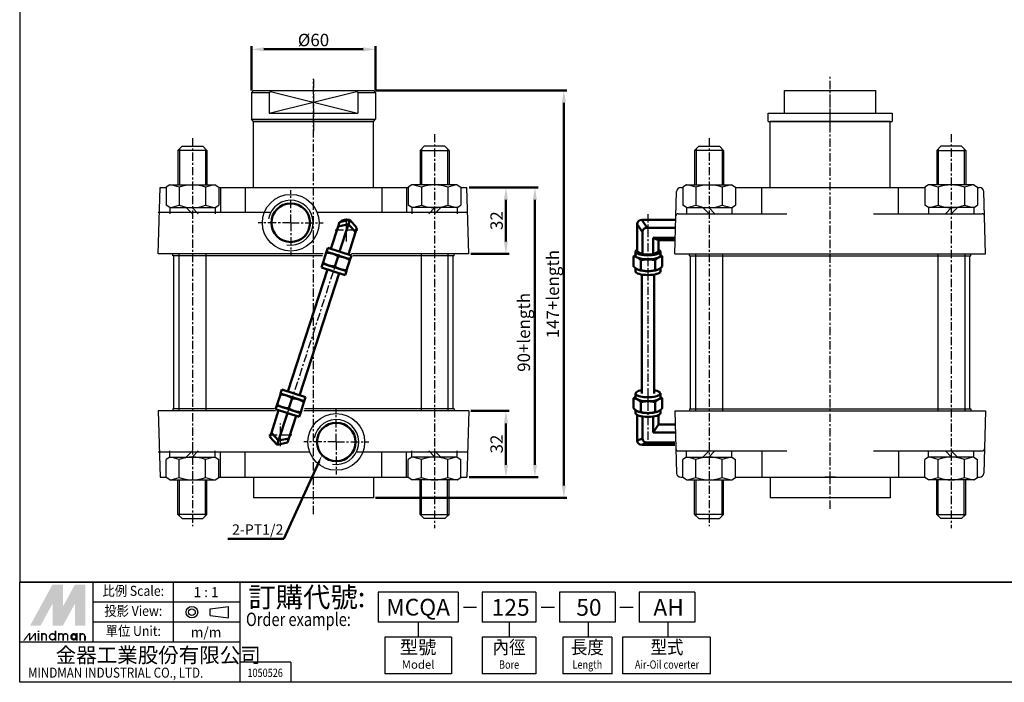
# Model space of a CAD drawing. Units: millimetres. Extents: x 2071 to 2986, y 1227 to 1816.
# Drawn here: x 2071 to 2547, y 1227 to 1547 of the extents above; entities that cross this region are included whole.
import ezdxf
from ezdxf.enums import TextEntityAlignment as Align

# ---------------------------------------------------------------- set-up
doc = ezdxf.new("R2010")
doc.units = ezdxf.units.MM
doc.linetypes.add('AM_ISO08W050x2', pattern=[9, 6, -0.75, 1.5, -0.75])
doc.linetypes.add('CENTER', pattern=[7, 4, -1, 1, -1])
for name, color, linetype, lineweight in [('AM_0', 7, 'Continuous', 50), ('AM_4', 3, 'Continuous', 25), ('AM_5', 5, 'Continuous', 50), ('AM_7', 1, 'CENTER', 25), ('AM_VIS', 7, 'Continuous', 50)]:
    doc.layers.add(name, color=color, linetype=linetype, lineweight=lineweight)
doc.layers.add('CENTER', color=1, linetype='CENTER')
doc.layers.add('LOGO', color=7, linetype='Continuous')
doc.styles.add('CHINESET', font='simplex.shx', dxfattribs={"bigfont": 'CHINESET.SHX'})
doc.styles.get("Standard").update_dxf_attribs({"font": 'ISOCP.SHX', "bigfont": 'CHINESET.SHX'})
doc.dimstyles.new('AM_ISO$0', dxfattribs={"dimtxt": 6, "dimasz": 6, "dimexe": 1.5, "dimexo": 1, "dimgap": 1.5, "dimtad": 1, "dimzin": 9, "dimdsep": 46, "dimtxsty": 'STANDARD', "dimcen": 0, "dimclrd": 256, "dimclre": 256, "dimclrt": 256, "dimadec": 0, "dimazin": 2, "dimtp": 0.1, "dimtm": 0.1, "dimtfac": 0.71, "dimtmove": 0, "dimatfit": 3, "dimfxl": 1, "dimtolj": 2, "dimlwd": -1, "dimlwe": -1, "dimarcsym": 0})

# ---------------------------------------------------------------- blocks, each defined once
blk = doc.blocks.new('*D5')
at = {"layer": 'AM_5'}
for p, q in [((2288.68, 1358.05), (2307.18, 1358.05)), ((2305.68, 1332.05), (2305.68, 1352.05)), ((2287.84, 1326.05), (2307.18, 1326.05))]:
    blk.add_line(p, q, dxfattribs=at)
for points in [[(2304.68, 1352.05), (2306.68, 1352.05), (2305.68, 1358.05)], [(2304.68, 1332.05), (2306.68, 1332.05), (2305.68, 1326.05)]]:
    blk.add_solid(points, dxfattribs=at)
at = {"layer": 'Defpoints', "color": 0}
for p in [(2287.68, 1358.05), (2305.68, 1358.05), (2286.84, 1326.05)]:
    blk.add_point(p, dxfattribs=at)
at = {"layer": 'AM_5', "insert": (2301.18, 1342.05), "char_height": 6, "attachment_point": 5, "rotation": 90}
blk.add_mtext('\\A2;32', dxfattribs=at)
blk = doc.blocks.new('*D6')
at = {"layer": 'AM_5'}
for p, q in [((2287.84, 1466.05), (2307.18, 1466.05)), ((2305.68, 1440.05), (2305.68, 1460.05)), ((2288.68, 1434.05), (2307.18, 1434.05))]:
    blk.add_line(p, q, dxfattribs=at)
for points in [[(2304.68, 1460.05), (2306.68, 1460.05), (2305.68, 1466.05)], [(2304.68, 1440.05), (2306.68, 1440.05), (2305.68, 1434.05)]]:
    blk.add_solid(points, dxfattribs=at)
at = {"layer": 'Defpoints', "color": 0}
for p in [(2286.84, 1466.05), (2305.68, 1466.05), (2287.68, 1434.05)]:
    blk.add_point(p, dxfattribs=at)
at = {"layer": 'AM_5', "insert": (2301.18, 1450.05), "char_height": 6, "attachment_point": 5, "rotation": 90}
blk.add_mtext('\\A2;32', dxfattribs=at)
blk = doc.blocks.new('*D4')
at = {"layer": 'AM_5'}
for p, q in [((2287.84, 1466.05), (2321.18, 1466.05)), ((2319.68, 1332.05), (2319.68, 1460.05)), ((2287.84, 1326.05), (2321.18, 1326.05))]:
    blk.add_line(p, q, dxfattribs=at)
for points in [[(2318.68, 1460.05), (2320.68, 1460.05), (2319.68, 1466.05)], [(2318.68, 1332.05), (2320.68, 1332.05), (2319.68, 1326.05)]]:
    blk.add_solid(points, dxfattribs=at)
at = {"layer": 'Defpoints', "color": 0}
for p in [(2286.84, 1466.05), (2319.68, 1466.05), (2286.84, 1326.05)]:
    blk.add_point(p, dxfattribs=at)
at = {"layer": 'AM_5', "insert": (2314.32, 1396.05), "char_height": 6, "attachment_point": 5, "rotation": 90}
blk.add_mtext('\\A2;90+length', dxfattribs=at)
blk = doc.blocks.new('*D7')
at = {"layer": 'AM_5'}
for p, q in [((2242.68, 1513.05), (2335.18, 1513.05)), ((2333.68, 1322.05), (2333.68, 1507.05)), ((2242.68, 1316.05), (2335.18, 1316.05))]:
    blk.add_line(p, q, dxfattribs=at)
for points in [[(2332.68, 1507.05), (2334.68, 1507.05), (2333.68, 1513.05)], [(2332.68, 1322.05), (2334.68, 1322.05), (2333.68, 1316.05)]]:
    blk.add_solid(points, dxfattribs=at)
at = {"layer": 'Defpoints', "color": 0}
for p in [(2241.68, 1513.05), (2333.68, 1513.05), (2241.68, 1316.05)]:
    blk.add_point(p, dxfattribs=at)
at = {"layer": 'AM_5', "insert": (2328.32, 1414.55), "char_height": 6, "attachment_point": 5, "rotation": 90}
blk.add_mtext('\\A2;147+length', dxfattribs=at)
blk = doc.blocks.new('*S14')
at = {"layer": 'AM_5', "color": 5}
for p, q in [((2198.3, 1296.15), (2215.37, 1333.57)), ((2171.22, 1296.15), (2198.3, 1296.15))]:
    blk.add_line(p, q, dxfattribs=at)
at = {"layer": 'AM_5', "color": 5, "lineweight": 35}
blk.add_trace([(2215.78, 1333.38), (2214.95, 1333.76), (2216.82, 1336.75)], dxfattribs=at)
blk = doc.blocks.new('*D8')
at = {"layer": 'AM_5'}
for p, q in [((2182.68, 1513.05), (2182.68, 1534.39)), ((2188.68, 1532.89), (2236.68, 1532.89)), ((2242.68, 1513.05), (2242.68, 1534.39))]:
    blk.add_line(p, q, dxfattribs=at)
for points in [[(2188.68, 1533.89), (2188.68, 1531.89), (2182.68, 1532.89)], [(2236.68, 1533.89), (2236.68, 1531.89), (2242.68, 1532.89)]]:
    blk.add_solid(points, dxfattribs=at)
at = {"layer": 'Defpoints', "color": 0}
for p in [(2242.68, 1532.89), (2182.68, 1512.05), (2242.68, 1512.05)]:
    blk.add_point(p, dxfattribs=at)
at = {"layer": 'AM_5', "insert": (2212.68, 1537.39), "char_height": 6, "attachment_point": 5}
blk.add_mtext('\\A2;%%c60', dxfattribs=at)

msp = doc.modelspace()

# ---------------------------------------------------------------- linework, layer by layer
at = {"color": 1, "linetype": 'CENTER'}
msp.add_line((2212.681, 1518.274), (2212.681, 1492.771), dxfattribs=at)
for p, q in [((2183.681, 1513.05), (2182.681, 1512.05)), ((2182.681, 1512.05), (2182.681, 1499.05)), ((2182.681, 1512.05), (2191.257, 1512.05)), ((2183.681, 1513.05), (2241.681, 1513.05)), ((2191.257, 1512.05), (2192.681, 1513.05)), ((2191.257, 1502.05), (2233.393, 1512.55)), ((2191.257, 1512.05), (2191.257, 1502.05)), ((2191.969, 1512.55), (2233.92, 1502.05)), ((2234.105, 1512.05), (2232.681, 1513.05)), ((2234.105, 1512.05), (2234.105, 1502.05)), ((2234.105, 1512.05), (2242.681, 1512.05)), ((2241.681, 1513.05), (2242.681, 1512.05)), ((2242.681, 1512.05), (2242.681, 1499.05)), ((2440.366, 1502.05), (2440.366, 1513.05)), ((2440.366, 1513.05), (2484.366, 1513.05)), ((2484.366, 1502.05), (2484.366, 1513.05)), ((2183.681, 1498.05), (2182.681, 1499.05)), ((2182.681, 1499.05), (2242.681, 1499.05)), ((2191.257, 1502.05), (2234.105, 1502.05)), ((2241.681, 1498.05), (2242.681, 1499.05)), ((2432.366, 1498.05), (2432.366, 1502.05)), ((2432.366, 1502.05), (2492.366, 1502.05)), ((2492.366, 1502.05), (2492.366, 1498.05)), ((2183.681, 1498.05), (2241.681, 1498.05)), ((2432.366, 1498.05), (2492.366, 1498.05)), ((2147.181, 1484.05), (2149.181, 1486.05)), ((2147.931, 1484.8), (2147.931, 1467.35)), ((2159.181, 1486.05), (2161.181, 1484.05)), ((2160.431, 1484.8), (2160.431, 1467.35)), ((2266.181, 1486.05), (2264.181, 1484.05)), ((2264.931, 1484.8), (2264.931, 1467.35)), ((2278.181, 1484.05), (2276.181, 1486.05)), ((2277.431, 1484.8), (2277.431, 1467.35)), ((2396.866, 1484.05), (2398.866, 1486.05)), ((2397.616, 1484.8), (2397.616, 1467.35)), ((2408.866, 1486.05), (2410.866, 1484.05)), ((2410.116, 1484.8), (2410.116, 1467.35)), ((2515.866, 1486.05), (2513.866, 1484.05)), ((2514.616, 1484.8), (2514.616, 1467.35)), ((2527.866, 1484.05), (2525.866, 1486.05)), ((2527.116, 1484.8), (2527.116, 1467.35)), ((2161.181, 1484.05), (2147.181, 1484.05)), ((2147.181, 1484.05), (2147.181, 1467.35)), ((2161.181, 1484.05), (2161.181, 1467.35)), ((2264.181, 1484.05), (2278.181, 1484.05)), ((2264.181, 1484.05), (2264.181, 1467.35)), ((2278.181, 1484.05), (2278.181, 1467.35)), ((2396.866, 1484.05), (2396.866, 1467.35)), ((2410.866, 1484.05), (2396.866, 1484.05)), ((2410.866, 1484.05), (2410.866, 1467.35)), ((2513.866, 1484.05), (2527.866, 1484.05)), ((2513.866, 1484.05), (2513.866, 1467.35)), ((2527.866, 1484.05), (2527.866, 1467.35)), ((2143.181, 1467.35), (2141.481, 1466.174)), ((2141.481, 1466.174), (2141.481, 1457.526)), ((2147.83, 1466.174), (2147.83, 1457.526)), ((2160.532, 1466.174), (2160.532, 1457.526)), ((2165.181, 1467.35), (2166.881, 1466.174)), ((2166.881, 1466.174), (2166.881, 1457.526)), ((2260.181, 1467.35), (2258.481, 1466.174)), ((2258.481, 1466.174), (2258.481, 1457.526)), ((2264.83, 1466.174), (2264.83, 1457.526)), ((2277.532, 1466.174), (2277.532, 1457.526)), ((2282.181, 1467.35), (2283.881, 1466.174)), ((2283.881, 1466.174), (2283.881, 1457.526)), ((2392.866, 1467.35), (2391.166, 1466.174)), ((2391.166, 1466.174), (2391.166, 1457.526)), ((2397.516, 1466.174), (2397.516, 1457.526)), ((2410.217, 1466.174), (2410.217, 1457.526)), ((2414.866, 1467.35), (2416.566, 1466.174)), ((2416.566, 1466.174), (2416.566, 1457.526)), ((2509.866, 1467.35), (2508.166, 1466.174)), ((2508.166, 1466.174), (2508.166, 1457.526)), ((2514.516, 1466.174), (2514.516, 1457.526)), ((2527.217, 1466.174), (2527.217, 1457.526)), ((2531.866, 1467.35), (2533.566, 1466.174)), ((2533.566, 1466.174), (2533.566, 1457.526)), ((2143.181, 1456.35), (2141.481, 1457.526)), ((2143.181, 1456.35), (2143.181, 1453.35)), ((2154.181, 1453.35), (2151.181, 1456.35)), ((2157.009, 1453.35), (2154.009, 1456.35)), ((2165.181, 1456.35), (2166.881, 1457.526)), ((2165.181, 1456.35), (2165.181, 1453.35)), ((2260.181, 1456.35), (2258.481, 1457.526)), ((2260.181, 1456.35), (2260.181, 1453.35)), ((2268.353, 1453.35), (2271.353, 1456.35)), ((2271.181, 1453.35), (2274.181, 1456.35)), ((2282.181, 1456.35), (2283.881, 1457.526)), ((2282.181, 1456.35), (2282.181, 1453.35)), ((2392.866, 1456.35), (2391.166, 1457.526)), ((2392.866, 1456.35), (2392.866, 1453.35)), ((2403.866, 1453.35), (2400.866, 1456.35)), ((2406.695, 1453.35), (2403.695, 1456.35)), ((2414.866, 1456.35), (2416.566, 1457.526)), ((2414.866, 1456.35), (2414.866, 1453.35)), ((2509.866, 1456.35), (2508.166, 1457.526)), ((2509.866, 1456.35), (2509.866, 1453.35)), ((2518.038, 1453.35), (2521.038, 1456.35)), ((2520.866, 1453.35), (2523.866, 1456.35)), ((2531.866, 1456.35), (2533.566, 1457.526)), ((2531.866, 1456.35), (2531.866, 1453.35)), ((2147.681, 1434.05), (2147.681, 1358.05)), ((2160.681, 1434.05), (2160.681, 1358.05)), ((2264.681, 1434.05), (2264.681, 1358.05)), ((2277.681, 1434.05), (2277.681, 1358.05)), ((2397.366, 1434.05), (2397.366, 1358.05)), ((2410.366, 1434.05), (2410.366, 1358.05)), ((2514.366, 1434.05), (2514.366, 1358.05)), ((2527.366, 1434.05), (2527.366, 1358.05)), ((2143.181, 1335.75), (2143.181, 1338.75)), ((2154.181, 1338.75), (2151.181, 1335.75)), ((2157.009, 1338.75), (2154.009, 1335.75)), ((2165.181, 1335.75), (2165.181, 1338.75)), ((2260.181, 1335.75), (2260.181, 1338.75)), ((2268.353, 1338.75), (2271.353, 1335.75)), ((2271.181, 1338.75), (2274.181, 1335.75)), ((2282.181, 1335.75), (2282.181, 1338.75)), ((2392.866, 1335.75), (2392.866, 1338.75)), ((2403.866, 1338.75), (2400.866, 1335.75)), ((2406.695, 1338.75), (2403.695, 1335.75)), ((2414.866, 1335.75), (2414.866, 1338.75)), ((2509.866, 1335.75), (2509.866, 1338.75)), ((2518.038, 1338.75), (2521.038, 1335.75)), ((2520.866, 1338.75), (2523.866, 1335.75)), ((2531.866, 1335.75), (2531.866, 1338.75)), ((2143.181, 1335.75), (2141.481, 1334.574)), ((2141.481, 1325.926), (2141.481, 1334.574)), ((2147.83, 1325.926), (2147.83, 1334.574)), ((2160.532, 1325.926), (2160.532, 1334.574)), ((2165.181, 1335.75), (2166.881, 1334.574)), ((2166.881, 1325.926), (2166.881, 1334.574)), ((2260.181, 1335.75), (2258.481, 1334.574)), ((2258.481, 1325.926), (2258.481, 1334.574)), ((2264.83, 1325.926), (2264.83, 1334.574)), ((2277.532, 1325.926), (2277.532, 1334.574)), ((2282.181, 1335.75), (2283.881, 1334.574)), ((2283.881, 1325.926), (2283.881, 1334.574)), ((2392.866, 1335.75), (2391.166, 1334.574)), ((2391.166, 1325.926), (2391.166, 1334.574)), ((2397.516, 1325.926), (2397.516, 1334.574)), ((2410.217, 1325.926), (2410.217, 1334.574)), ((2414.866, 1335.75), (2416.566, 1334.574)), ((2416.566, 1325.926), (2416.566, 1334.574)), ((2509.866, 1335.75), (2508.166, 1334.574)), ((2508.166, 1325.926), (2508.166, 1334.574)), ((2514.516, 1325.926), (2514.516, 1334.574)), ((2527.217, 1325.926), (2527.217, 1334.574)), ((2531.866, 1335.75), (2533.566, 1334.574)), ((2533.566, 1325.926), (2533.566, 1334.574)), ((2143.181, 1324.75), (2141.481, 1325.926)), ((2147.181, 1308.05), (2147.181, 1324.75)), ((2147.931, 1307.3), (2147.931, 1324.75)), ((2160.431, 1307.3), (2160.431, 1324.75)), ((2161.181, 1308.05), (2161.181, 1324.75)), ((2165.181, 1324.75), (2166.881, 1325.926)), ((2260.181, 1324.75), (2258.481, 1325.926)), ((2264.181, 1308.05), (2264.181, 1324.75)), ((2264.931, 1307.3), (2264.931, 1324.75)), ((2277.431, 1307.3), (2277.431, 1324.75)), ((2278.181, 1308.05), (2278.181, 1324.75)), ((2282.181, 1324.75), (2283.881, 1325.926)), ((2392.866, 1324.75), (2391.166, 1325.926)), ((2396.866, 1308.05), (2396.866, 1324.75)), ((2397.616, 1307.3), (2397.616, 1324.75)), ((2410.116, 1307.3), (2410.116, 1324.75)), ((2410.866, 1308.05), (2410.866, 1324.75)), ((2414.866, 1324.75), (2416.566, 1325.926)), ((2509.866, 1324.75), (2508.166, 1325.926)), ((2513.866, 1308.05), (2513.866, 1324.75)), ((2514.616, 1307.3), (2514.616, 1324.75)), ((2527.116, 1307.3), (2527.116, 1324.75)), ((2527.866, 1308.05), (2527.866, 1324.75)), ((2531.866, 1324.75), (2533.566, 1325.926)), ((2161.181, 1308.05), (2147.181, 1308.05)), ((2147.181, 1308.05), (2149.181, 1306.05)), ((2159.181, 1306.05), (2161.181, 1308.05)), ((2264.181, 1308.05), (2278.181, 1308.05)), ((2266.181, 1306.05), (2264.181, 1308.05)), ((2278.181, 1308.05), (2276.181, 1306.05)), ((2410.866, 1308.05), (2396.866, 1308.05)), ((2396.866, 1308.05), (2398.866, 1306.05)), ((2408.866, 1306.05), (2410.866, 1308.05)), ((2513.866, 1308.05), (2527.866, 1308.05)), ((2515.866, 1306.05), (2513.866, 1308.05)), ((2527.866, 1308.05), (2525.866, 1306.05))]:
    msp.add_line(p, q)
at = {"color": 7}
for p, q in [((2183.681, 1466.05), (2183.681, 1498.05)), ((2241.681, 1498.05), (2183.681, 1498.05)), ((2241.681, 1466.05), (2241.681, 1498.05)), ((2491.366, 1498.05), (2433.366, 1498.05)), ((2433.366, 1466.05), (2433.366, 1498.05)), ((2491.366, 1466.05), (2491.366, 1498.05)), ((2149.181, 1486.05), (2159.181, 1486.05)), ((2276.181, 1486.05), (2266.181, 1486.05)), ((2398.866, 1486.05), (2408.866, 1486.05)), ((2525.866, 1486.05), (2515.866, 1486.05)), ((2137.681, 1434.05), (2138.519, 1466.05)), ((2138.519, 1466.05), (2141.481, 1466.05)), ((2143.181, 1467.35), (2165.181, 1467.35)), ((2166.881, 1466.05), (2258.481, 1466.05)), ((2167.681, 1466.05), (2167.681, 1454.05)), ((2179.681, 1466.05), (2179.681, 1454.05)), ((2245.681, 1466.05), (2245.681, 1454.05)), ((2257.681, 1466.05), (2257.681, 1454.05)), ((2282.181, 1467.35), (2260.181, 1467.35)), ((2283.881, 1466.05), (2286.843, 1466.05)), ((2287.681, 1434.05), (2286.843, 1466.05)), ((2390.171, 1466.05), (2391.166, 1466.05)), ((2392.866, 1467.35), (2414.866, 1467.35)), ((2416.566, 1466.05), (2508.166, 1466.05)), ((2531.866, 1467.35), (2509.866, 1467.35)), ((2533.566, 1466.05), (2534.562, 1466.05)), ((2387.366, 1434.05), (2388.172, 1464.103)), ((2537.366, 1434.05), (2536.561, 1464.103)), ((2143.181, 1456.35), (2165.181, 1456.35)), ((2282.181, 1456.35), (2260.181, 1456.35)), ((2392.866, 1456.35), (2414.866, 1456.35)), ((2531.866, 1456.35), (2509.866, 1456.35)), ((2191.681, 1454.05), (2137.681, 1454.05)), ((2287.157, 1454.05), (2214.436, 1454.05)), ((2388.864, 1453.35), (2441.366, 1453.35)), ((2483.366, 1453.35), (2535.869, 1453.35)), ((2217.394, 1434.05), (2137.681, 1434.05)), ((2144.681, 1433.05), (2144.681, 1434.05)), ((2217.05, 1433.05), (2144.681, 1433.05)), ((2145.181, 1359.05), (2145.181, 1433.05)), ((2287.681, 1434.05), (2231.067, 1434.05)), ((2280.681, 1433.05), (2231.704, 1433.05)), ((2280.181, 1359.05), (2280.181, 1433.05)), ((2280.681, 1433.05), (2280.681, 1434.05)), ((2387.366, 1434.05), (2537.366, 1434.05)), ((2394.366, 1433.05), (2394.366, 1434.05)), ((2394.366, 1433.05), (2530.366, 1433.05)), ((2394.866, 1359.05), (2394.866, 1433.05)), ((2529.866, 1359.05), (2529.866, 1433.05)), ((2530.366, 1433.05), (2530.366, 1434.05)), ((2137.681, 1358.05), (2138.519, 1326.05)), ((2194.295, 1358.05), (2137.681, 1358.05)), ((2144.681, 1359.05), (2144.681, 1358.05)), ((2193.658, 1359.05), (2144.681, 1359.05)), ((2287.681, 1358.05), (2207.968, 1358.05)), ((2280.681, 1359.05), (2208.313, 1359.05)), ((2280.681, 1359.05), (2280.681, 1358.05)), ((2287.681, 1358.05), (2286.843, 1326.05)), ((2387.366, 1358.05), (2537.366, 1358.05)), ((2387.366, 1358.05), (2388.172, 1327.998)), ((2394.366, 1359.05), (2530.366, 1359.05)), ((2394.366, 1359.05), (2394.366, 1358.05)), ((2530.366, 1359.05), (2530.366, 1358.05)), ((2537.366, 1358.05), (2536.561, 1327.998)), ((2210.926, 1338.05), (2137.681, 1338.05)), ((2167.681, 1326.05), (2167.681, 1338.05)), ((2179.681, 1326.05), (2179.681, 1338.05)), ((2287.157, 1338.05), (2233.681, 1338.05)), ((2245.681, 1326.05), (2245.681, 1338.05)), ((2257.681, 1326.05), (2257.681, 1338.05)), ((2388.864, 1338.75), (2441.366, 1338.75)), ((2483.366, 1338.75), (2535.869, 1338.75)), ((2143.181, 1335.75), (2165.181, 1335.75)), ((2282.181, 1335.75), (2260.181, 1335.75)), ((2392.866, 1335.75), (2414.866, 1335.75)), ((2531.866, 1335.75), (2509.866, 1335.75)), ((2138.519, 1326.05), (2141.481, 1326.05)), ((2143.181, 1324.75), (2165.181, 1324.75)), ((2166.881, 1326.05), (2258.481, 1326.05)), ((2183.681, 1326.05), (2183.681, 1316.05)), ((2241.681, 1326.05), (2241.681, 1316.05)), ((2282.181, 1324.75), (2260.181, 1324.75)), ((2283.881, 1326.05), (2286.843, 1326.05)), ((2390.171, 1326.05), (2391.166, 1326.05)), ((2392.866, 1324.75), (2414.866, 1324.75)), ((2416.566, 1326.05), (2508.166, 1326.05)), ((2433.366, 1326.05), (2433.366, 1316.05)), ((2491.366, 1326.05), (2491.366, 1316.05)), ((2531.866, 1324.75), (2509.866, 1324.75)), ((2533.566, 1326.05), (2534.562, 1326.05)), ((2241.681, 1316.05), (2183.681, 1316.05)), ((2491.366, 1316.05), (2433.366, 1316.05)), ((2149.181, 1306.05), (2159.181, 1306.05)), ((2276.181, 1306.05), (2266.181, 1306.05)), ((2398.866, 1306.05), (2408.866, 1306.05)), ((2525.866, 1306.05), (2515.866, 1306.05))]:
    msp.add_line(p, q, dxfattribs=at)
at = {"color": 7, "linetype": 'Continuous'}
for p, q in [((2429.366, 1453.35), (2429.366, 1466.05)), ((2495.366, 1453.35), (2495.366, 1466.05)), ((2429.366, 1338.75), (2429.366, 1326.05)), ((2495.366, 1338.75), (2495.366, 1326.05))]:
    msp.add_line(p, q, dxfattribs=at)
at = {"color": 1}
for p, q in [((2462.366, 1323.55), (2462.366, 1328.55)), ((2464.866, 1326.05), (2459.866, 1326.05))]:
    msp.add_line(p, q, dxfattribs=at)
at = {"color": 4}
msp.add_lwpolyline([(2070.706, 1275.283), (2985.892, 1275.283), (2985.892, 1816.167), (2070.706, 1816.167)], close=True, dxfattribs=at)
at = {"color": 1}
msp.add_lwpolyline([(2070.706, 1275.283), (2985.892, 1275.283), (2985.892, 1226.852), (2070.706, 1226.852)], close=True, dxfattribs=at)
at = {"color": 7}
for centre in [(2201.681, 1449.05), (2223.681, 1343.05)]:
    msp.add_circle(centre, 13.7, dxfattribs=at)
for centre, radius, start, end in [((2139.69, 1443.772), 23.835, 70.03106, 81.57852), ((2154.181, 1449.614), 17.737, 69.01849, 110.98151), ((2168.672, 1443.772), 23.835, 98.42148, 109.96894), ((2256.69, 1443.772), 23.835, 70.03106, 81.57852), ((2271.181, 1449.614), 17.737, 69.01849, 110.98151), ((2285.672, 1443.772), 23.835, 98.42148, 109.96894), ((2389.376, 1443.772), 23.835, 70.03106, 81.57852), ((2403.866, 1449.614), 17.737, 69.01849, 110.98151), ((2418.357, 1443.772), 23.835, 98.42148, 109.96894), ((2506.376, 1443.772), 23.835, 70.03106, 81.57852), ((2520.866, 1449.614), 17.737, 69.01849, 110.98151), ((2535.357, 1443.772), 23.835, 98.42148, 109.96894), ((2139.69, 1479.928), 23.835, 278.42148, 289.96894), ((2154.181, 1474.087), 17.737, 249.01849, 290.98151), ((2168.672, 1479.928), 23.835, 250.03106, 261.57852), ((2256.69, 1479.928), 23.835, 278.42148, 289.96894), ((2271.181, 1474.087), 17.737, 249.01849, 290.98151), ((2285.672, 1479.928), 23.835, 250.03106, 261.57852), ((2389.376, 1479.928), 23.835, 278.42148, 289.96894), ((2403.866, 1474.087), 17.737, 249.01849, 290.98151), ((2418.357, 1479.928), 23.835, 250.03106, 261.57852), ((2506.376, 1479.928), 23.835, 278.42148, 289.96894), ((2520.866, 1474.087), 17.737, 249.01849, 290.98151), ((2535.357, 1479.928), 23.835, 250.03106, 261.57852), ((2139.69, 1312.172), 23.835, 70.03106, 81.57852), ((2154.181, 1318.014), 17.737, 69.01849, 110.98151), ((2168.672, 1312.172), 23.835, 98.42148, 109.96894), ((2256.69, 1312.172), 23.835, 70.03106, 81.57852), ((2271.181, 1318.014), 17.737, 69.01849, 110.98151), ((2285.672, 1312.172), 23.835, 98.42148, 109.96894), ((2389.376, 1312.172), 23.835, 70.03106, 81.57852), ((2403.866, 1318.014), 17.737, 69.01849, 110.98151), ((2418.357, 1312.172), 23.835, 98.42148, 109.96894), ((2506.376, 1312.172), 23.835, 70.03106, 81.57852), ((2520.866, 1318.014), 17.737, 69.01849, 110.98151), ((2535.357, 1312.172), 23.835, 98.42148, 109.96894), ((2139.69, 1348.328), 23.835, 278.42148, 289.96894), ((2154.181, 1342.487), 17.737, 249.01849, 290.98151), ((2168.672, 1348.328), 23.835, 250.03106, 261.57852), ((2256.69, 1348.328), 23.835, 278.42148, 289.96894), ((2271.181, 1342.487), 17.737, 249.01849, 290.98151), ((2285.672, 1348.328), 23.835, 250.03106, 261.57852), ((2389.376, 1348.328), 23.835, 278.42148, 289.96894), ((2403.866, 1342.487), 17.737, 249.01849, 290.98151), ((2418.357, 1348.328), 23.835, 250.03106, 261.57852), ((2506.376, 1348.328), 23.835, 278.42148, 289.96894), ((2520.866, 1342.487), 17.737, 249.01849, 290.98151), ((2535.357, 1348.328), 23.835, 250.03106, 261.57852)]:
    msp.add_arc(centre, radius, start, end)
for centre, radius, start, end in [((2390.171, 1464.05), 2, 90, 178.5), ((2534.562, 1464.05), 2, 1.5, 90), ((2388.864, 1452.35), 1, 90, 178.5), ((2535.869, 1452.35), 1, 1.5, 90), ((2388.864, 1339.75), 1, 181.5, 270), ((2535.869, 1339.75), 1, 270, 358.5), ((2390.171, 1328.05), 2, 181.5, 270), ((2534.562, 1328.05), 2, 270, 358.5)]:
    msp.add_arc(centre, radius, start, end, dxfattribs=at)
at = {"layer": 'AM_0'}
for centre in [(2201.681, 1449.05), (2223.681, 1343.05)]:
    msp.add_circle(centre, 9.316, dxfattribs=at)
at = {"layer": 'AM_4'}
for centre in [(2201.681, 1449.05), (2223.681, 1343.05)]:
    msp.add_arc(centre, 10.85, 260, 170, dxfattribs=at)
at = {"layer": 'AM_7', "linetype": 'AM_ISO08W050x2'}
msp.add_line((2462.366, 1496.05), (2462.366, 1516.312), dxfattribs=at)
at = {"layer": 'AM_7'}
for p, q in [((2201.681, 1449.05), (2201.681, 1464.75)), ((2374.295, 1453.128), (2374.295, 1341.156)), ((2201.681, 1449.05), (2185.981, 1449.05)), ((2201.681, 1449.05), (2217.381, 1449.05)), ((2201.681, 1449.05), (2201.681, 1433.35)), ((2228.681, 1445.55), (2228.681, 1451.05)), ((2223.181, 1445.55), (2228.681, 1445.55)), ((2228.681, 1445.55), (2228.681, 1445.55)), ((2228.681, 1445.55), (2228.681, 1445.55)), ((2228.681, 1445.55), (2234.181, 1445.55)), ((2228.681, 1440.05), (2228.681, 1445.55)), ((2226.453, 1438.658), (2201.226, 1360.613)), ((2200.851, 1359.451), (2200.017, 1356.872)), ((2223.681, 1343.05), (2223.681, 1358.75)), ((2196.681, 1346.55), (2196.681, 1352.05)), ((2191.181, 1346.55), (2196.681, 1346.55)), ((2196.681, 1346.55), (2202.181, 1346.55)), ((2196.681, 1341.05), (2196.681, 1346.55)), ((2223.681, 1343.05), (2207.981, 1343.05)), ((2223.681, 1343.05), (2239.381, 1343.05)), ((2223.681, 1343.05), (2223.681, 1327.35))]:
    msp.add_line(p, q, dxfattribs=at)
at = {"layer": 'AM_VIS'}
for p, q in [((2221.072, 1436.48), (2224.571, 1447.303)), ((2224.571, 1447.303), (2225.237, 1449.364)), ((2224.571, 1447.303), (2229.596, 1448.379)), ((2230.261, 1450.44), (2225.237, 1449.364)), ((2225.307, 1435.111), (2229.596, 1448.379)), ((2229.596, 1448.379), (2230.261, 1450.44)), ((2229.596, 1448.379), (2233.04, 1444.566)), ((2233.706, 1446.626), (2230.261, 1450.44)), ((2233.706, 1446.626), (2233.04, 1444.566)), ((2369.156, 1435.111), (2369.156, 1448.379)), ((2369.156, 1448.379), (2371.725, 1444.566)), ((2387.366, 1450.44), (2371.321, 1450.44)), ((2373.89, 1446.626), (2371.321, 1450.44)), ((2387.366, 1446.626), (2373.89, 1446.626)), ((2229.541, 1433.742), (2233.04, 1444.566)), ((2371.725, 1433.742), (2371.725, 1444.566)), ((2376.864, 1433.742), (2376.864, 1441.737)), ((2376.864, 1441.737), (2387.366, 1441.737)), ((2379.433, 1440.661), (2376.864, 1441.737)), ((2218.982, 1435.053), (2219.598, 1436.956)), ((2219.598, 1436.956), (2231.016, 1433.266)), ((2379.433, 1435.111), (2379.433, 1440.661)), ((2379.433, 1440.661), (2387.366, 1440.661)), ((2217.28, 1429.786), (2218.84, 1434.612)), ((2218.84, 1434.612), (2218.982, 1435.053)), ((2218.982, 1435.053), (2221.837, 1434.131)), ((2221.837, 1434.131), (2227.546, 1432.285)), ((2222.989, 1427.94), (2224.549, 1432.766)), ((2227.546, 1432.285), (2230.401, 1431.362)), ((2230.401, 1431.362), (2231.016, 1433.266)), ((2367.366, 1427.94), (2367.366, 1432.766)), ((2368.295, 1433.208), (2368.295, 1435.111)), ((2371.725, 1433.742), (2369.156, 1435.111)), ((2376.864, 1433.742), (2371.725, 1433.742)), ((2379.433, 1435.111), (2376.864, 1433.742)), ((2380.295, 1433.208), (2380.295, 1435.111)), ((2381.223, 1427.94), (2381.223, 1432.766)), ((2217.137, 1429.344), (2216.522, 1427.441)), ((2227.94, 1423.75), (2216.522, 1427.441)), ((2217.137, 1429.344), (2217.28, 1429.786)), ((2217.137, 1429.344), (2219.992, 1428.421)), ((2219.992, 1428.421), (2225.701, 1426.576)), ((2228.698, 1426.095), (2230.258, 1430.921)), ((2230.258, 1430.921), (2230.401, 1431.362)), ((2370.83, 1426.095), (2370.83, 1430.921)), ((2377.759, 1426.095), (2377.759, 1430.921)), ((2200.276, 1367.428), (2219.376, 1426.518)), ((2205.986, 1365.582), (2225.086, 1424.673)), ((2225.701, 1426.576), (2228.555, 1425.653)), ((2228.555, 1425.653), (2227.94, 1423.75)), ((2228.555, 1425.653), (2228.698, 1426.095)), ((2368.295, 1427.105), (2368.295, 1425.596)), ((2369.717, 1426.306), (2369.642, 1426.333)), ((2371.295, 1423.997), (2371.295, 1366.505)), ((2377.295, 1423.997), (2377.295, 1366.505)), ((2378.872, 1426.306), (2378.947, 1426.333)), ((2380.295, 1427.105), (2380.295, 1425.596)), ((2196.664, 1366.006), (2195.104, 1361.18)), ((2196.664, 1366.006), (2196.807, 1366.447)), ((2196.807, 1366.447), (2197.422, 1368.35)), ((2199.661, 1365.524), (2196.807, 1366.447)), ((2197.422, 1368.35), (2208.84, 1364.659)), ((2368.295, 1364.602), (2368.295, 1366.505)), ((2380.295, 1364.602), (2380.295, 1366.505)), ((2194.961, 1360.738), (2195.104, 1361.18)), ((2205.37, 1363.679), (2199.661, 1365.524)), ((2202.373, 1364.16), (2200.813, 1359.334)), ((2208.225, 1362.756), (2205.37, 1363.679)), ((2208.082, 1362.315), (2206.522, 1357.489)), ((2208.082, 1362.315), (2208.225, 1362.756)), ((2208.225, 1362.756), (2208.84, 1364.659)), ((2367.366, 1364.16), (2367.366, 1359.334)), ((2370.83, 1362.315), (2370.83, 1357.489)), ((2377.759, 1362.315), (2377.759, 1357.489)), ((2381.223, 1364.16), (2381.223, 1359.334)), ((2195.821, 1358.358), (2192.322, 1347.534)), ((2194.961, 1360.738), (2194.346, 1358.835)), ((2205.765, 1355.144), (2194.346, 1358.835)), ((2197.816, 1359.815), (2194.961, 1360.738)), ((2200.055, 1356.99), (2195.767, 1343.721)), ((2203.525, 1357.97), (2197.816, 1359.815)), ((2206.38, 1357.047), (2203.525, 1357.97)), ((2206.38, 1357.047), (2205.765, 1355.144)), ((2206.38, 1357.047), (2206.522, 1357.489)), ((2368.295, 1358.499), (2368.295, 1356.99)), ((2369.717, 1357.7), (2369.642, 1357.727)), ((2378.872, 1357.7), (2378.947, 1357.727)), ((2380.295, 1358.499), (2380.295, 1356.99)), ((2204.29, 1355.621), (2200.791, 1344.797)), ((2369.156, 1356.037), (2369.156, 1343.721)), ((2371.725, 1355.322), (2371.725, 1344.797)), ((2376.864, 1355.322), (2376.864, 1347.626)), ((2376.864, 1347.626), (2379.433, 1351.44)), ((2379.433, 1356.037), (2379.433, 1351.44)), ((2379.433, 1351.44), (2387.366, 1351.44)), ((2191.657, 1345.474), (2192.322, 1347.534)), ((2195.767, 1343.721), (2192.322, 1347.534)), ((2376.864, 1347.626), (2387.366, 1347.626)), ((2191.657, 1345.474), (2195.101, 1341.661)), ((2195.767, 1343.721), (2195.101, 1341.661)), ((2195.101, 1341.661), (2200.125, 1342.737)), ((2200.791, 1344.797), (2195.767, 1343.721)), ((2200.791, 1344.797), (2200.125, 1342.737)), ((2371.725, 1344.797), (2369.156, 1343.721)), ((2371.321, 1341.661), (2373.89, 1342.737)), ((2387.366, 1342.737), (2373.89, 1342.737)), ((2387.366, 1341.661), (2371.321, 1341.661))]:
    msp.add_line(p, q, dxfattribs=at)
msp.add_arc((2228.681, 1445.55), 5, 74.96074, 129.21424, dxfattribs=at)
for centre, major_axis, ratio, start_param, end_param in [((2372.043, 1447.693), (-2.44, 2.002), 0.7708176, -0.7540381, 0.564078), ((2374.612, 1443.879), (-2.44, 2.002), 0.7708176, -0.7540381, 0.564078), ((2374.295, 1435.111), (-6, 0), 0.3075644, -0.5425344, 3.6841271), ((2374.295, 1433.208), (6, 0), 0.3075644, 3.1415927, 3.6651914), ((2374.295, 1433.208), (-6, 0), 0.3075644, 0.5235988, 1.5707963), ((2374.295, 1433.208), (-6, 0), 0.3075644, 1.5707963, 2.6179939), ((2374.295, 1433.208), (-6, 0), 0.3075644, 2.6179939, 3.1415927), ((2374.295, 1425.596), (6, 0), 0.3075644, 3.1415927, 6.2831853), ((2374.295, 1427.499), (-6, 0), 0.3075644, 0.7029415, 1.5707963), ((2374.295, 1427.499), (6, 0), 0.3075644, -1.5707963, -0.7029415), ((2374.295, 1366.505), (-6, 0), 0.3075644, -1.0471976, 4.1887902), ((2374.295, 1364.602), (-6, 0), 0.3075644, 0, 0.5235988), ((2374.295, 1364.602), (6, 0), 0.3075644, 3.6651914, 4.712389), ((2374.295, 1364.602), (-6, 0), 0.3075644, 1.5707963, 2.6179939), ((2374.295, 1364.602), (-6, 0), 0.3075644, 2.6179939, 3.1415927), ((2374.295, 1356.99), (6, 0), 0.3075644, 3.1415927, 6.2831853), ((2374.295, 1358.893), (6, 0), 0.3075644, 3.8445341, 4.712389), ((2374.295, 1358.893), (-6, 0), 0.3075644, 1.5707963, 2.4386512), ((2372.043, 1344.408), (2.44, 2.002), 0.7708176, 2.5775147, 3.8956307), ((2374.612, 1345.484), (2.44, 2.002), 0.7708176, 2.5775147, 3.8956307)]:
    msp.add_ellipse(centre, major_axis=major_axis, ratio=ratio, start_param=start_param, end_param=end_param, dxfattribs=at)
for points, weights in [([(2221.837, 1434.131), (2220.512, 1434.559), (2218.84, 1434.612)], [1, 1.05550714565, 1.03410688833]), ([(2224.549, 1432.766), (2223.162, 1433.702), (2221.837, 1434.131)], [1.03410688833, 1.05550714565, 1]), ([(2227.546, 1432.285), (2226.221, 1432.713), (2224.549, 1432.766)], [1, 1.05550714545, 1.03410688821]), ([(2230.258, 1430.921), (2228.871, 1431.857), (2227.546, 1432.285)], [1.03410688821, 1.05550714545, 1]), ([(2367.366, 1432.766), (2367.856, 1433.26), (2368.295, 1433.602)], [1.03410688833, 1.04528120122, 1.03548679939]), ([(2369.098, 1432.285), (2368.295, 1432.713), (2367.366, 1432.766)], [1, 1.05550714545, 1.03410688821]), ([(2370.83, 1430.921), (2369.902, 1431.857), (2369.098, 1432.285)], [1.03410688821, 1.05550714545, 1]), ([(2379.491, 1432.285), (2378.687, 1431.857), (2377.759, 1430.921)], [1, 1.05550714564, 1.03410688833]), ([(2380.295, 1433.602), (2380.733, 1433.26), (2381.223, 1432.766)], [1.03548679952, 1.04528120138, 1.03410688845]), ([(2217.28, 1429.786), (2218.667, 1428.85), (2219.992, 1428.421)], [1.03410688833, 1.05550714565, 1]), ([(2219.992, 1428.421), (2221.316, 1427.993), (2222.989, 1427.94)], [1, 1.05550714565, 1.03410688833]), ([(2222.989, 1427.94), (2224.376, 1427.004), (2225.701, 1426.576)], [1.03410688821, 1.05550714545, 1]), ([(2367.366, 1427.94), (2368.295, 1427.004), (2369.098, 1426.576)], [1.03410688821, 1.05550714545, 1]), ([(2374.295, 1431.362), (2372.687, 1431.362), (2370.83, 1430.921)], [1, 1.05550714585, 1.03410688845]), ([(2377.759, 1430.921), (2375.902, 1431.362), (2374.295, 1431.362)], [1.03410688845, 1.05550714584, 1]), ([(2379.491, 1426.576), (2380.295, 1427.004), (2381.223, 1427.94)], [1, 1.05550714564, 1.03410688833]), ([(2225.701, 1426.576), (2227.026, 1426.148), (2228.698, 1426.095)], [1, 1.05550714545, 1.03410688821]), ([(2369.098, 1426.576), (2369.902, 1426.148), (2370.83, 1426.095)], [1, 1.05550714545, 1.03410688821]), ([(2370.83, 1426.095), (2372.687, 1425.653), (2374.295, 1425.653)], [1.03410688845, 1.05550714585, 1]), ([(2374.295, 1425.653), (2375.902, 1425.653), (2377.759, 1426.095)], [1, 1.05550714584, 1.03410688845]), ([(2377.759, 1426.095), (2378.687, 1426.148), (2379.491, 1426.576)], [1.03410688833, 1.05550714564, 1]), ([(2199.661, 1365.524), (2198.336, 1365.953), (2196.664, 1366.006)], [1, 1.05550714545, 1.03410688821]), ([(2195.104, 1361.18), (2196.491, 1360.244), (2197.816, 1359.815)], [1.03410688821, 1.05550714545, 1]), ([(2202.373, 1364.16), (2200.986, 1365.096), (2199.661, 1365.524)], [1.03410688821, 1.05550714545, 1]), ([(2205.37, 1363.679), (2204.046, 1364.107), (2202.373, 1364.16)], [1, 1.05550714565, 1.03410688833]), ([(2367.366, 1364.16), (2367.856, 1364.654), (2368.295, 1364.996)], [1.03410688821, 1.04528120106, 1.03548679926]), ([(2369.098, 1363.679), (2368.295, 1364.107), (2367.366, 1364.16)], [1, 1.05550714565, 1.03410688833]), ([(2370.83, 1362.315), (2369.902, 1363.251), (2369.098, 1363.679)], [1.03410688833, 1.05550714565, 1]), ([(2374.295, 1362.756), (2372.687, 1362.756), (2370.83, 1362.315)], [1, 1.05550714545, 1.03410688821]), ([(2377.759, 1362.315), (2375.902, 1362.756), (2374.295, 1362.756)], [1.03410688821, 1.05550714545, 1]), ([(2381.223, 1364.16), (2380.295, 1364.107), (2379.491, 1363.679)], [1.03410688845, 1.05550714585, 1]), ([(2380.295, 1364.996), (2380.733, 1364.654), (2381.223, 1364.16)], [1.03548679939, 1.04528120122, 1.03410688833]), ([(2197.816, 1359.815), (2199.141, 1359.387), (2200.813, 1359.334)], [1, 1.05550714545, 1.03410688821]), ([(2200.813, 1359.334), (2202.2, 1358.398), (2203.525, 1357.97)], [1.03410688833, 1.05550714565, 1]), ([(2203.525, 1357.97), (2204.85, 1357.542), (2206.522, 1357.489)], [1, 1.05550714565, 1.03410688833]), ([(2367.366, 1359.334), (2368.295, 1358.398), (2369.098, 1357.97)], [1.03410688833, 1.05550714565, 1]), ([(2369.098, 1357.97), (2369.902, 1357.542), (2370.83, 1357.489)], [1, 1.05550714565, 1.03410688833]), ([(2370.83, 1357.489), (2372.687, 1357.047), (2374.295, 1357.047)], [1.03410688821, 1.05550714545, 1]), ([(2374.295, 1357.047), (2375.902, 1357.047), (2377.759, 1357.489)], [1, 1.05550714545, 1.03410688821]), ([(2377.759, 1357.489), (2378.687, 1357.542), (2379.491, 1357.97)], [1.03410688845, 1.05550714585, 1]), ([(2379.491, 1357.97), (2380.295, 1358.398), (2381.223, 1359.334)], [1, 1.05550714585, 1.03410688845])]:
    msp.add_rational_spline(points, weights, degree=2, dxfattribs=at)
at = {"layer": 'AM_VIS', "extrusion": (-3.354e-13, 1.2327e-12, -1)}
msp.add_rational_spline([(2381.223, 1432.766), (2380.295, 1432.713), (2379.491, 1432.285)], [1.03410688833, 1.05550714564, 1], degree=2, dxfattribs=at)
at = {"layer": 'AM_VIS', "extrusion": (1.162e-12, 2.3035e-12, -1)}
msp.add_rational_spline([(2208.082, 1362.315), (2206.695, 1363.251), (2205.37, 1363.679)], [1.03410688833, 1.05550714565, 1], degree=2, dxfattribs=at)
at = {"layer": 'AM_VIS', "extrusion": (2.4739e-12, -3.1184e-12, -1)}
msp.add_rational_spline([(2379.491, 1363.679), (2378.687, 1363.251), (2377.759, 1362.315)], [1, 1.05550714585, 1.03410688845], degree=2, dxfattribs=at)
at = {"layer": 'CENTER', "linetype": 'CENTER'}
for p, q in [((2212.681, 1308.216), (2212.681, 1518.631)), ((2462.366, 1310.732), (2462.366, 1519.659)), ((2154.181, 1489.984), (2154.181, 1302.364)), ((2271.181, 1491.935), (2271.181, 1301.388)), ((2403.866, 1489.984), (2403.866, 1302.364)), ((2520.866, 1491.935), (2520.866, 1301.388))]:
    msp.add_line(p, q, dxfattribs=at)
at = {"layer": 'LOGO', "color": 1}
for p, q in [((2985.892, 1275.283), (2070.706, 1275.283)), ((2106.222, 1246.225), (2106.222, 1275.283)), ((2144.966, 1246.225), (2144.966, 1275.283)), ((2177.253, 1226.852), (2177.253, 1275.283)), ((2177.253, 1265.597), (2106.222, 1265.597)), ((2177.253, 1255.911), (2106.222, 1255.911)), ((2177.253, 1246.225), (2070.706, 1246.225)), ((2201.782, 1236.538), (2177.253, 1236.538)), ((2201.782, 1236.538), (2201.782, 1226.852))]:
    msp.add_line(p, q, dxfattribs=at)
at = {"layer": 'LOGO', "color": 6}
for p, q in [((2282.611, 1270.44), (2243.867, 1270.44)), ((2243.867, 1270.44), (2243.867, 1255.911)), ((2282.611, 1270.44), (2282.611, 1255.911)), ((2320.157, 1270.44), (2294.238, 1270.44)), ((2294.238, 1270.44), (2294.238, 1255.911)), ((2320.157, 1270.44), (2320.157, 1255.911)), ((2358.48, 1270.44), (2331.588, 1270.44)), ((2331.588, 1270.44), (2331.588, 1255.911)), ((2358.48, 1270.44), (2358.48, 1255.911)), ((2396.967, 1270.44), (2370.074, 1270.44)), ((2370.074, 1270.44), (2370.074, 1255.911)), ((2396.967, 1270.44), (2396.967, 1255.911)), ((2162.789, 1259.116), (2162.789, 1262.412)), ((2171.605, 1257.952), (2171.605, 1263.576)), ((2282.611, 1255.911), (2243.867, 1255.911)), ((2263.239, 1255.911), (2263.239, 1248.646)), ((2320.157, 1255.911), (2294.238, 1255.911)), ((2307.197, 1255.911), (2307.197, 1248.646)), ((2358.48, 1255.911), (2331.588, 1255.911)), ((2345.376, 1255.911), (2345.376, 1248.646)), ((2396.967, 1255.911), (2370.074, 1255.911)), ((2383.862, 1255.911), (2383.862, 1248.646)), ((2247.096, 1248.646), (2247.096, 1230.888)), ((2279.382, 1248.646), (2247.096, 1248.646)), ((2279.382, 1248.646), (2279.382, 1230.888)), ((2320.157, 1248.646), (2294.238, 1248.646)), ((2294.238, 1248.646), (2294.238, 1230.888)), ((2320.157, 1248.646), (2320.157, 1230.888)), ((2333.202, 1248.646), (2333.202, 1230.888)), ((2356.866, 1248.646), (2333.202, 1248.646)), ((2356.866, 1248.646), (2356.866, 1230.821)), ((2361.946, 1248.646), (2361.946, 1230.888)), ((2404.331, 1248.646), (2361.946, 1248.646)), ((2404.331, 1248.646), (2404.331, 1230.821)), ((2279.382, 1230.888), (2247.096, 1230.888)), ((2320.157, 1230.888), (2294.238, 1230.888)), ((2356.866, 1230.888), (2333.202, 1230.888)), ((2404.331, 1230.888), (2361.946, 1230.888))]:
    msp.add_line(p, q, dxfattribs=at)
at = {"layer": 'LOGO', "color": 6, "linetype": 'Continuous'}
for p, q in [((2162.789, 1262.412), (2171.605, 1263.576)), ((2162.789, 1259.116), (2171.605, 1257.952))]:
    msp.add_line(p, q, dxfattribs=at)
at = {"layer": 'LOGO', "color": 7, "linetype": 'Continuous'}
for p, q in [((2285.114, 1263.124), (2291.53, 1263.124)), ((2322.66, 1263.124), (2329.075, 1263.124)), ((2360.717, 1263.124), (2367.133, 1263.124))]:
    msp.add_line(p, q, dxfattribs=at)
at = {"layer": 'LOGO', "color": 5}
msp.add_line((2102.448, 1247.055), (2102.448, 1249.221), dxfattribs=at)
at = {"layer": 'LOGO', "color": 5, "const_width": 0.723}
for points in [[(2083.555, 1249.221, 1), (2081.386, 1249.221, 1)], [(2091.739, 1249.221, 1), (2089.569, 1249.221, 1)], [(2093.905, 1249.221, 1), (2091.735, 1249.221, 1)], [(2102.088, 1249.221, 1), (2099.919, 1249.221, 1)]]:
    msp.add_lwpolyline(points, format="xyb", dxfattribs=at)
for points in [[(2085.116, 1248.86, 1), (2088.009, 1248.86, 1)], [(2095.465, 1248.86, 1), (2098.358, 1248.86, 1)]]:
    msp.add_lwpolyline(points, format="xyb", close=True, dxfattribs=at)
at = {"layer": 'LOGO', "color": 5}
msp.add_lwpolyline([(2095.829, 1248.86, 1.0000001), (2097.995, 1248.86, 1.0000001)], format="xyb", close=True, dxfattribs=at)
at = {"layer": 'LOGO', "color": 6, "linetype": 'Continuous'}
for radius in [2.812, 1.648]:
    msp.add_circle((2153.934, 1260.764), radius, dxfattribs=at)
at = {"layer": 'LOGO', "color": 5}
msp.add_circle((2096.912, 1248.86), 1.083, dxfattribs=at)
for points in [[(2075.731, 1254.275), (2077.825, 1254.275), (2086.562, 1274.132), (2088.656, 1274.132)], [(2078.692, 1254.275), (2080.786, 1254.275), (2088.656, 1272.544), (2086.562, 1264.866)], [(2086.562, 1254.275), (2088.656, 1254.275), (2086.562, 1264.866), (2088.656, 1272.544)], [(2089.523, 1274.132), (2091.617, 1274.132), (2089.523, 1255.864), (2091.617, 1263.542)], [(2089.523, 1255.864), (2091.617, 1263.542), (2099.487, 1274.132), (2097.393, 1274.132)], [(2089.523, 1254.275), (2091.617, 1254.275), (2099.487, 1272.544), (2097.393, 1264.866)], [(2099.487, 1272.544), (2097.393, 1264.866), (2099.487, 1254.275), (2097.393, 1254.275)], [(2100.354, 1254.275), (2102.448, 1254.275), (2100.354, 1274.132), (2102.448, 1274.132)], [(2079.462, 1251.171), (2080.184, 1251.171), (2079.462, 1251.748), (2080.184, 1251.748)], [(2087.645, 1251.748), (2088.367, 1251.748), (2087.645, 1247.055), (2088.367, 1247.055)], [(2072.374, 1247.055), (2073.096, 1247.055), (2075.129, 1250.665), (2075.851, 1250.665)], [(2075.129, 1250.665), (2075.851, 1250.665), (2075.129, 1247.055), (2075.851, 1247.055)], [(2075.129, 1247.055), (2075.851, 1247.055), (2077.885, 1250.665), (2078.607, 1250.665)], [(2077.885, 1250.665), (2078.607, 1250.665), (2077.885, 1247.055), (2078.607, 1247.055)], [(2079.462, 1250.665), (2080.184, 1250.665), (2079.462, 1247.055), (2080.184, 1247.055)], [(2081.026, 1250.665), (2081.748, 1250.665), (2081.026, 1247.055), (2081.748, 1247.055)], [(2083.192, 1249.221), (2083.915, 1249.221), (2083.192, 1247.055), (2083.915, 1247.055)], [(2089.21, 1250.665), (2089.932, 1250.665), (2089.21, 1247.055), (2089.932, 1247.055)], [(2091.376, 1249.221), (2092.098, 1249.221), (2091.376, 1247.055), (2092.098, 1247.055)], [(2093.542, 1249.221), (2094.264, 1249.221), (2093.542, 1247.055), (2094.264, 1247.055)], [(2097.995, 1250.665), (2098.717, 1250.665), (2097.995, 1247.055), (2098.717, 1247.055)], [(2099.559, 1247.055), (2100.281, 1247.055), (2099.559, 1250.665), (2100.281, 1250.665)], [(2101.726, 1249.221), (2102.448, 1249.221), (2101.726, 1247.055), (2102.448, 1247.055)]]:
    msp.add_solid(points, dxfattribs=at)
at = {"layer": 'LOGO', "color": 2}
for points in [[(2077.825, 1254.275), (2078.692, 1254.275), (2088.656, 1274.132), (2089.523, 1274.132)], [(2088.656, 1274.132), (2089.523, 1274.132), (2088.656, 1254.275), (2089.523, 1254.275)], [(2088.656, 1254.275), (2089.523, 1254.275), (2099.487, 1274.132), (2100.354, 1274.132)], [(2099.487, 1274.132), (2100.354, 1274.132), (2099.487, 1254.275), (2100.354, 1254.275)]]:
    msp.add_solid(points, dxfattribs=at)

# ---------------------------------------------------------------- block references
at = {"layer": 'AM_5'}
msp.add_blockref('*S14', (0, 0), dxfattribs=at)

# ---------------------------------------------------------------- texts
at = {"style": 'CHINESET', "width": 0.8}
msp.add_text('1050526', height=4.0384, dxfattribs=at).set_placement((2189.322, 1229.429), align=Align.CENTER)
at = {"layer": 'AM_5'}
msp.add_text('2-PT1/2', height=5, dxfattribs=at).set_placement((2173.337, 1298.213))
at = {"layer": 'LOGO', "color": 6, "style": 'CHINESET', "width": 0.9}
for s, height, p in [('比例 Scale:', 4.843, (2125.594, 1270.44, 317.404)), ('投影 View:', 4.843, (2125.594, 1260.754, 317.404)), ('單位 Unit:', 4.843, (2125.594, 1251.068, 317.404)), ('內徑', 6.4574, (2307.197, 1242.996, 317.404)), ('長度', 6.4574, (2345.034, 1242.996, 317.404)), ('型式', 6.4574, (2383.52, 1242.996, 317.404))]:
    msp.add_text(s, height=height, dxfattribs=at).set_placement(p, align=Align.MIDDLE)
at = {"layer": 'LOGO', "color": 6, "style": 'CHINESET'}
for s, p in [('1 : 1', (2160.765, 1270.44)), ('m/m', (2160.765, 1251.068))]:
    msp.add_text(s, height=4.843, dxfattribs=at).set_placement(p, align=Align.MIDDLE_CENTER)
at = {"layer": 'LOGO', "color": 7, "style": 'CHINESET'}
msp.add_text('訂購代號:', height=9.6861, dxfattribs=at).set_placement((2181.217, 1263.157))
at = {"layer": 'LOGO', "color": 7, "linetype": 'Continuous', "style": 'CHINESET'}
for s, p in [('MCQA', (2263.239, 1263.175)), ('125', (2307.95, 1263.084)), ('50', (2345.787, 1263.084)), ('AH', (2384.274, 1263.084))]:
    msp.add_text(s, height=8.0717, dxfattribs=at).set_placement(p, align=Align.MIDDLE_CENTER)
at = {"layer": 'LOGO', "color": 7, "style": 'CHINESET', "width": 0.8}
msp.add_text('Order example:', height=6.45738, dxfattribs=at).set_placement((2180.059, 1254.066))
at = {"layer": 'LOGO', "color": 6, "style": 'CHINESET'}
msp.add_text('型號', height=6.4574, dxfattribs=at).set_placement((2263.239, 1242.996, 317.404), align=Align.MIDDLE)
at = {"layer": 'LOGO', "color": 5, "linetype": 'Continuous', "style": 'CHINESET'}
msp.add_text('金器工業股份有限公司', height=7.2645, dxfattribs=at).set_placement((2088.103, 1236.366))
at = {"layer": 'LOGO', "color": 6, "linetype": 'Continuous', "style": 'CHINESET'}
msp.add_text('Model', height=4.0359, dxfattribs=at).set_placement((2263.239, 1234.924, 317.404), align=Align.MIDDLE)
at = {"layer": 'LOGO', "color": 6, "linetype": 'Continuous', "style": 'CHINESET', "width": 0.8}
for s, height, p in [('Bore', 4.0359, (2307.197, 1234.924, 317.404)), ('Length', 4.0359, (2345.034, 1234.924, 317.404)), ('Air-Oil coverter', 4.03586, (2383.52, 1234.924, 317.404))]:
    msp.add_text(s, height=height, dxfattribs=at).set_placement(p, align=Align.MIDDLE)
at = {"layer": 'LOGO', "color": 5, "linetype": 'Continuous', "style": 'CHINESET', "width": 0.85}
msp.add_text('MINDMAN INDUSTRIAL CO., LTD.', height=4.84303, dxfattribs=at).set_placement((2074.759, 1229.101))

# ---------------------------------------------------------------- dimensions: what is measured, and where the dimension line sits
at = {"layer": 'AM_5'}
dim = msp.add_linear_dim(base=(2242.681, 1532.892), p1=(2182.681, 1512.05), p2=(2242.681, 1512.05), text='%%c<>', dimstyle='AM_ISO$0', override={"dimscale": 1, "dimlfac": 1, "dimtdec": 8}, dxfattribs=at)
dim.commit()
dim.dimension.update_dxf_attribs({"geometry": '*D8', "text_midpoint": (2212.681, 1537.392)})
for base, p1, p2, text, picture, middle in [((2333.681, 1513.05), (2241.681, 1316.05), (2241.681, 1513.05), '147+length', '*D7', (2328.322, 1414.55)), ((2319.681, 1466.05), (2286.843, 1326.05), (2286.843, 1466.05), '90+length', '*D4', (2314.324, 1396.05))]:
    dim = msp.add_linear_dim(base=base, p1=p1, p2=p2, angle=90, text=text, dimstyle='AM_ISO$0', override={"dimscale": 1, "dimlfac": 1, "dimtdec": 8}, dxfattribs=at)
    dim.commit()
    dim.dimension.update_dxf_attribs({"geometry": picture, "text_midpoint": middle})
for base, p1, p2, picture, middle in [((2305.681, 1466.05), (2287.681, 1434.05), (2286.843, 1466.05), '*D6', (2301.18, 1450.05)), ((2305.681, 1358.05), (2286.843, 1326.05), (2287.681, 1358.05), '*D5', (2301.18, 1342.05))]:
    dim = msp.add_linear_dim(base=base, p1=p1, p2=p2, angle=90, dimstyle='AM_ISO$0', override={"dimscale": 1, "dimlfac": 1, "dimtdec": 8}, dxfattribs=at)
    dim.commit()
    dim.dimension.update_dxf_attribs({"geometry": picture, "text_midpoint": middle})

doc.saveas('drawing.dxf')
